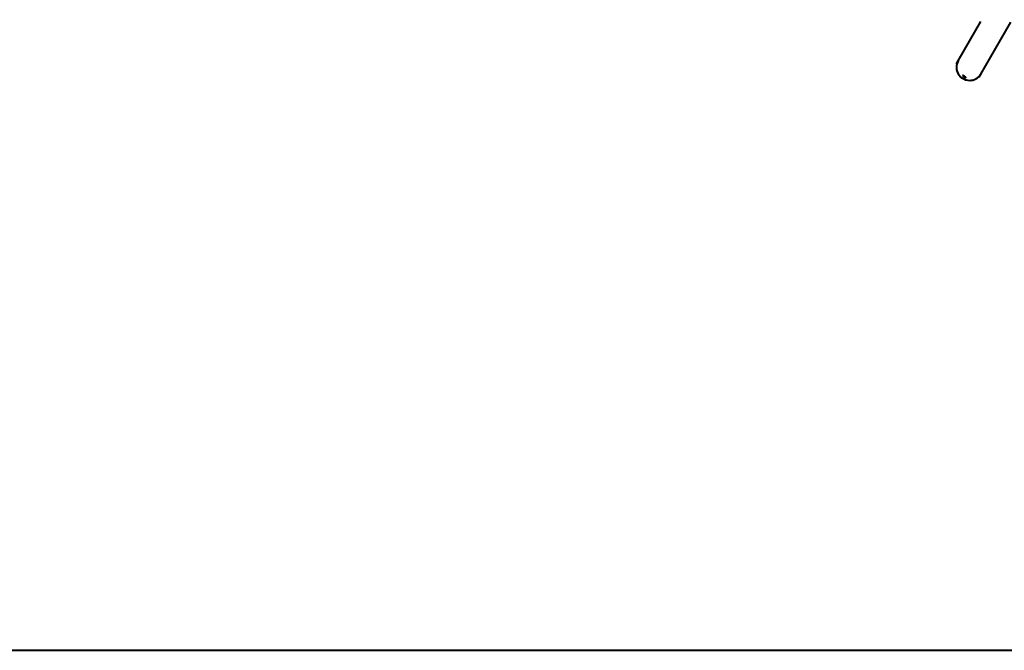
# Model space of a CAD drawing. Units: millimetres. Extents: x -125 to 7875, y -250 to 4250.
# Drawn here: x 2574 to 5428, y -250 to 1576 of the extents above; entities that cross this region are included whole.
import ezdxf

# ---------------------------------------------------------------- set-up
doc = ezdxf.new("R2010")
doc.units = ezdxf.units.MM
doc.layers.get('0').update_dxf_attribs({"lineweight": 25})
doc.layers.add('Visibile (ISO)', color=7, linetype='Continuous', lineweight=40)

# ---------------------------------------------------------------- blocks, each defined once
blk = doc.blocks.new('A$C00B20E44')
at = {"layer": 'Visibile (ISO)'}
for p, q in [((5294.1, 1456.5), (5360.2, 1570.9)), ((5359.9, 1418.5), (5446.8, 1568.9)), ((5289.5, 1448.4), (5294.1, 1456.5)), ((5355.3, 1410.4), (5359.9, 1418.5)), ((-125, -250), (7875, -250))]:
    blk.add_line(p, q, dxfattribs=at)
for major_axis, start_param, end_param in [((32.9, -19), 3.141593, 6.283185), ((-32.9, 19), 0, 3.141593)]:
    blk.add_ellipse((5327, 1437.5), major_axis=major_axis, ratio=0.984808, start_param=start_param, end_param=end_param, dxfattribs=at)
blk.add_open_spline([(5307.2, 1414.2), (5307.3, 1414.3), (5307.5, 1414.3), (5308, 1414.1), (5308.4, 1414), (5309.3, 1413.5), (5309.8, 1413.3), (5311, 1412.6), (5311.7, 1412.2), (5312.9, 1411.5), (5313.5, 1411.2), (5314.7, 1410.5), (5315.2, 1410.1), (5316, 1409.6), (5316.3, 1409.3), (5316.7, 1408.9), (5316.8, 1408.8), (5316.7, 1408.6), (5316.5, 1408.5), (5315.9, 1408.5), (5315.4, 1408.6), (5314.4, 1408.8), (5313.8, 1409), (5312.6, 1409.6), (5311.9, 1409.9), (5310.7, 1410.6), (5310.1, 1411), (5309, 1411.8), (5308.5, 1412.2), (5307.8, 1413), (5307.5, 1413.3), (5307.2, 1413.9), (5307.2, 1414.1), (5307.2, 1414.2)], degree=3, knots=[0, 0, 0, 0, 0.207493, 0.207493, 0.414985, 0.414985, 0.622475, 0.622475, 0.829964, 0.829964, 1.037453, 1.037453, 1.244943, 1.244943, 1.452435, 1.452435, 1.659928, 1.659928, 1.867421, 1.867421, 2.074913, 2.074913, 2.282402, 2.282402, 2.489892, 2.489892, 2.697381, 2.697381, 2.904871, 2.904871, 3.112363, 3.112363, 3.319856, 3.319856, 3.319856, 3.319856], dxfattribs=at)

msp = doc.modelspace()

# ---------------------------------------------------------------- linework, layer by layer
msp.add_lwpolyline([(-125, -250), (7875, -250), (7875, 4250), (-125, 4250)], close=True)

# ---------------------------------------------------------------- block references
msp.add_blockref('A$C00B20E44', (0, 0))

doc.saveas('drawing.dxf')
